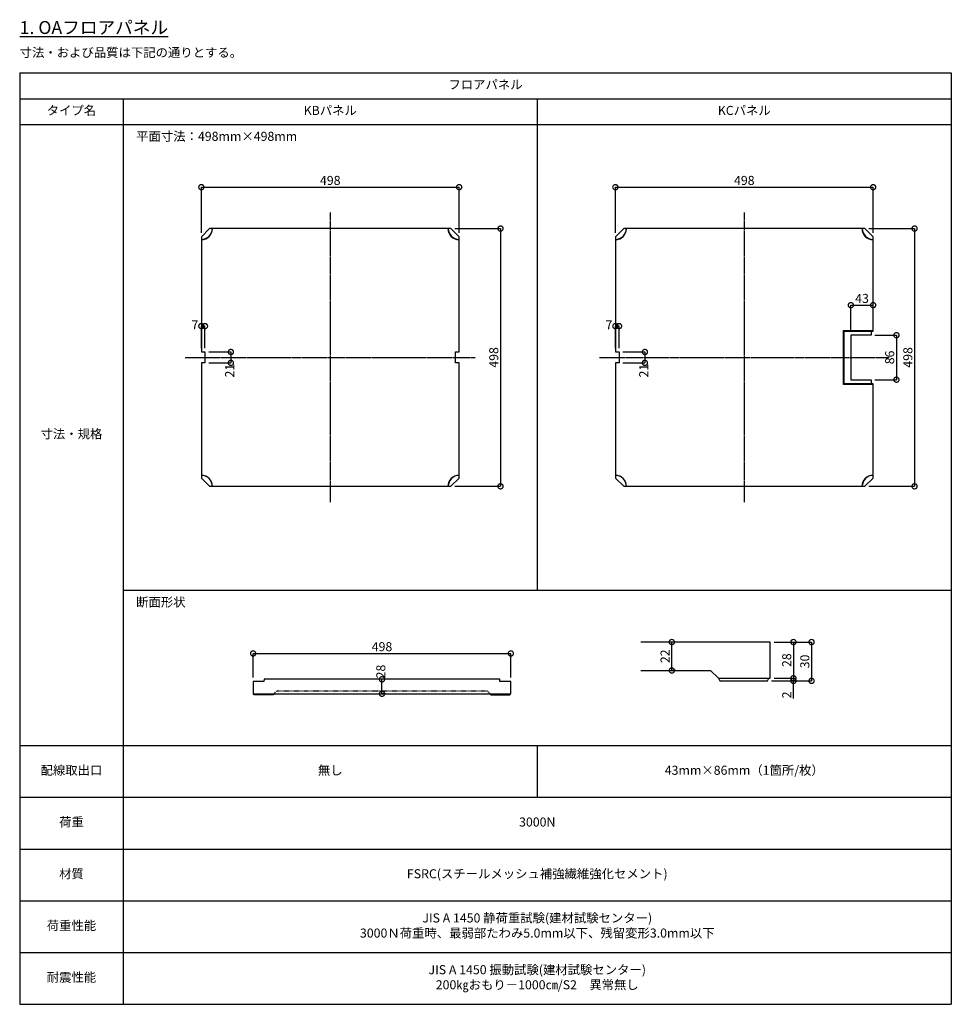
# Model space of a CAD drawing. Units: millimetres. Extents: x 0 to 131788, y -48556 to 1903.
import ezdxf

# ---------------------------------------------------------------- set-up
doc = ezdxf.new("R2010")
doc.units = ezdxf.units.MM
doc.header["$PDMODE"] = 35
doc.linetypes.add('JIS_02_1.0', pattern=[2, 1, -1])
doc.linetypes.add('JIS_08_15', pattern=[17.25, 15, -0.75, 0.75, -0.75])
doc.layers.get('Defpoints').update_dxf_attribs({"color": 40})
for name, color, linetype in [('JNT-1_PANEL^Hid', 20, 'JIS_02_1.0'), ('JNT-1_PANEL^Sol', 90, 'Continuous'), ('JNT_Base Line1', 254, 'JIS_08_15'), ('JNT_Dim', 7, 'Continuous'), ('JNT_Frame', 115, 'Continuous')]:
    doc.layers.add(name, color=color, linetype=linetype)
doc.styles.add('MS Pゴシック', font='txt')
doc.styles.add('Original_01', font='extslim2.shx', dxfattribs={"width": 0.8, "bigfont": 'extfont2.shx'})
doc.dimstyles.new('OAF_3.5_005', dxfattribs={"dimscale": 5, "dimtxt": 3.5, "dimasz": 4, "dimexe": 0, "dimexo": 1.5, "dimgap": 0.4, "dimtad": 3, "dimdec": 1, "dimdsep": 46, "dimlunit": 6, "dimtxsty": 'Original_01', "dimblk": 'DOTSMALL', "dimcen": 2.5, "dimclrt": 110, "dimadec": 1, "dimazin": 2, "dimtfac": 1, "dimtdec": 1, "dimtmove": 0, "dimatfit": 3, "dimldrblk": 'DOTSMALL', "dimfxl": 1, "dimarcsym": 1})
doc.dimstyles.new('OAF_3.5_005_0.4', dxfattribs={"dimscale": 5, "dimtxt": 3.5, "dimasz": 4, "dimexe": 0, "dimexo": 1.5, "dimgap": 0.4, "dimtad": 3, "dimdec": 1, "dimlfac": 0.4, "dimdsep": 46, "dimlunit": 6, "dimtxsty": 'Original_01', "dimblk": 'DOTSMALL', "dimcen": 2.5, "dimclrt": 110, "dimadec": 1, "dimazin": 2, "dimtfac": 1, "dimtdec": 1, "dimtmove": 0, "dimatfit": 3, "dimldrblk": 'DOTSMALL', "dimfxl": 1, "dimarcsym": 1})

# ---------------------------------------------------------------- blocks, each defined once
blk = doc.blocks.new('*T45')
at = {"layer": 'JNT_Frame', "color": 0, "linetype": 'ByBlock', "lineweight": -2, "transparency": 16777216}
for p, q in [((0, 0), (1800, 0)), ((0, 0), (0, -1800)), ((1800, 0), (1800, -1800)), ((0, -50), (1800, -50)), ((200, -50), (200, -1800)), ((1000, -50), (1000, -1000)), ((0, -100), (1800, -100)), ((200, -1000), (1800, -1000)), ((0, -1300), (1800, -1300)), ((1000, -1300), (1000, -1400)), ((0, -1400), (1800, -1400)), ((0, -1500), (1800, -1500)), ((0, -1600), (1800, -1600)), ((0, -1700), (1800, -1700)), ((0, -1800), (1800, -1800))]:
    blk.add_line(p, q, dxfattribs=at)
at = {"layer": 'JNT_Frame', "color": 0, "transparency": 16777216, "char_height": 17.5, "attachment_point": 5, "style": 'MS Pゴシック'}
for s, insert, width in [('フロアパネル', (900, -25), 1797), ('タイプ名', (100, -75), 197), ('KBパネル', (600, -75), 797), ('KCパネル', (1400, -75), 797), ('寸法・規格', (100, -700), 197), ('配線取出口', (100, -1350), 197), ('無し', (600, -1350), 797), ('43mm×86mm（1箇所/枚）', (1400, -1350), 797), ('荷重', (100, -1450), 197), ('3000N', (1000, -1450), 1597), ('材質', (100, -1550), 197), ('FSRC(スチールメッシュ補強繊維強化セメント)', (1000, -1550), 1597), ('JIS A 1450 静荷重試験(建材試験センター)\\P3000Ｎ荷重時、最弱部たわみ5.0mm以下、残留変形3.0mm以下', (1000, -1650), 1597), ('荷重性能', (100, -1650), 197), ('JIS A 1450 振動試験(建材試験センター)\\P200㎏おもり－1000㎝/S2\u3000異常無し', (1000, -1750), 1597), ('耐震性能', (100, -1750), 197)]:
    blk.add_mtext(s, dxfattribs=dict(at, insert=insert, width=width))
blk = doc.blocks.new('_DotSmall')
at = {"color": 0, "linetype": 'ByBlock', "const_width": 0.5}
blk.add_lwpolyline([(-0.0625, 0, 1), (0.0625, 0, 1)], format="xyb", close=True, dxfattribs=at)
blk = doc.blocks.new('*D46')
at = {"layer": 'Defpoints', "color": 0, "transparency": 16777216}
for p in [(849, 1579), (351, 1483), (849, 1483)]:
    blk.add_point(p, dxfattribs=at)
at = {"layer": 'JNT_Dim', "color": 0, "lineweight": -2, "transparency": 16777216}
for p, q in [((351, 1490.5), (351, 1579)), ((351, 1579), (849, 1579)), ((849, 1490.5), (849, 1579))]:
    blk.add_line(p, q, dxfattribs=at)
at = {"layer": 'JNT_Dim', "color": 0, "lineweight": -2, "transparency": 16777216, "xscale": 20, "yscale": 20, "zscale": 20, "rotation": 180}
blk.add_blockref('_DotSmall', (351, 1579), dxfattribs=at)
at = {"layer": 'JNT_Dim', "color": 0, "lineweight": -2, "transparency": 16777216, "xscale": 20, "yscale": 20, "zscale": 20}
blk.add_blockref('_DotSmall', (849, 1579), dxfattribs=at)
at = {"layer": 'JNT_Dim', "color": 110, "transparency": 16777216, "insert": (600, 1589.75), "char_height": 17.5, "attachment_point": 5, "style": 'Original_01'}
blk.add_mtext('498', dxfattribs=at)
blk = doc.blocks.new('*D47')
at = {"layer": 'Defpoints', "color": 0, "transparency": 16777216}
for p in [(833, 1499), (833, 1001), (929, 1001)]:
    blk.add_point(p, dxfattribs=at)
at = {"layer": 'JNT_Dim', "color": 0, "lineweight": -2, "transparency": 16777216}
for p, q in [((840.5, 1499), (929, 1499)), ((929, 1499), (929, 1001)), ((840.5, 1001), (929, 1001))]:
    blk.add_line(p, q, dxfattribs=at)
at = {"layer": 'JNT_Dim', "color": 0, "lineweight": -2, "transparency": 16777216, "xscale": 20, "yscale": 20, "zscale": 20}
for p, rotation in [((929, 1499), 90), ((929, 1001), 270)]:
    blk.add_blockref('_DotSmall', p, dxfattribs=dict(at, rotation=rotation))
at = {"layer": 'JNT_Dim', "color": 110, "transparency": 16777216, "insert": (918.25, 1250), "char_height": 17.5, "attachment_point": 5, "rotation": 90, "style": 'Original_01'}
blk.add_mtext('498', dxfattribs=at)
blk = doc.blocks.new('*D48')
at = {"layer": 'Defpoints', "color": 0, "transparency": 16777216}
for p in [(351, 1310.5), (351, 1260.5), (358, 1260.5)]:
    blk.add_point(p, dxfattribs=at)
at = {"layer": 'JNT_Dim', "color": 0, "lineweight": -2, "transparency": 16777216}
for p, q in [((351, 1268), (351, 1310.5)), ((358, 1310.5), (351, 1310.5)), ((358, 1268), (358, 1310.5))]:
    blk.add_line(p, q, dxfattribs=at)
at = {"layer": 'JNT_Dim', "color": 0, "lineweight": -2, "transparency": 16777216, "xscale": 20, "yscale": 20, "zscale": 20, "rotation": 180}
blk.add_blockref('_DotSmall', (351, 1310.5), dxfattribs=at)
at = {"layer": 'JNT_Dim', "color": 0, "lineweight": -2, "transparency": 16777216, "xscale": 20, "yscale": 20, "zscale": 20}
blk.add_blockref('_DotSmall', (358, 1310.5), dxfattribs=at)
at = {"layer": 'JNT_Dim', "color": 110, "transparency": 16777216, "insert": (338.5, 1310.5), "char_height": 17.5, "attachment_point": 5, "style": 'Original_01'}
blk.add_mtext('7', dxfattribs=at)
blk = doc.blocks.new('*D49')
at = {"layer": 'Defpoints', "color": 0, "transparency": 16777216}
for p in [(358, 1260.5), (358, 1239.5), (408, 1239.5)]:
    blk.add_point(p, dxfattribs=at)
at = {"layer": 'JNT_Dim', "color": 0, "lineweight": -2, "transparency": 16777216}
for p, q in [((365.5, 1260.5), (408, 1260.5)), ((408, 1260.5), (408, 1239.5)), ((365.5, 1239.5), (408, 1239.5))]:
    blk.add_line(p, q, dxfattribs=at)
at = {"layer": 'JNT_Dim', "color": 0, "lineweight": -2, "transparency": 16777216, "xscale": 20, "yscale": 20, "zscale": 20}
for p, rotation in [((408, 1260.5), 90), ((408, 1239.5), 270)]:
    blk.add_blockref('_DotSmall', p, dxfattribs=dict(at, rotation=rotation))
at = {"layer": 'JNT_Dim', "color": 110, "transparency": 16777216, "insert": (408, 1224.5), "char_height": 17.5, "attachment_point": 5, "rotation": 90, "style": 'Original_01'}
blk.add_mtext('21', dxfattribs=at)
blk = doc.blocks.new('*D50')
at = {"layer": 'Defpoints', "color": 0, "transparency": 16777216}
for p in [(1649, 1579), (1151, 1483), (1649, 1483)]:
    blk.add_point(p, dxfattribs=at)
at = {"layer": 'JNT_Dim', "color": 0, "lineweight": -2, "transparency": 16777216}
for p, q in [((1151, 1490.5), (1151, 1579)), ((1151, 1579), (1649, 1579)), ((1649, 1490.5), (1649, 1579))]:
    blk.add_line(p, q, dxfattribs=at)
at = {"layer": 'JNT_Dim', "color": 0, "lineweight": -2, "transparency": 16777216, "xscale": 20, "yscale": 20, "zscale": 20, "rotation": 180}
blk.add_blockref('_DotSmall', (1151, 1579), dxfattribs=at)
at = {"layer": 'JNT_Dim', "color": 0, "lineweight": -2, "transparency": 16777216, "xscale": 20, "yscale": 20, "zscale": 20}
blk.add_blockref('_DotSmall', (1649, 1579), dxfattribs=at)
at = {"layer": 'JNT_Dim', "color": 110, "transparency": 16777216, "insert": (1400, 1589.75), "char_height": 17.5, "attachment_point": 5, "style": 'Original_01'}
blk.add_mtext('498', dxfattribs=at)
blk = doc.blocks.new('*D51')
at = {"layer": 'Defpoints', "color": 0, "transparency": 16777216}
for p in [(1633, 1499), (1633, 1001), (1729, 1001)]:
    blk.add_point(p, dxfattribs=at)
at = {"layer": 'JNT_Dim', "color": 0, "lineweight": -2, "transparency": 16777216}
for p, q in [((1640.5, 1499), (1729, 1499)), ((1729, 1499), (1729, 1001)), ((1640.5, 1001), (1729, 1001))]:
    blk.add_line(p, q, dxfattribs=at)
at = {"layer": 'JNT_Dim', "color": 0, "lineweight": -2, "transparency": 16777216, "xscale": 20, "yscale": 20, "zscale": 20}
for p, rotation in [((1729, 1499), 90), ((1729, 1001), 270)]:
    blk.add_blockref('_DotSmall', p, dxfattribs=dict(at, rotation=rotation))
at = {"layer": 'JNT_Dim', "color": 110, "transparency": 16777216, "insert": (1718.25, 1250), "char_height": 17.5, "attachment_point": 5, "rotation": 90, "style": 'Original_01'}
blk.add_mtext('498', dxfattribs=at)
blk = doc.blocks.new('*D52')
at = {"layer": 'Defpoints', "color": 0, "transparency": 16777216}
for p in [(1645, 1293), (1645, 1207), (1694, 1207)]:
    blk.add_point(p, dxfattribs=at)
at = {"layer": 'JNT_Dim', "color": 0, "lineweight": -2, "transparency": 16777216}
for p, q in [((1652.5, 1293), (1694, 1293)), ((1694, 1293), (1694, 1207)), ((1652.5, 1207), (1694, 1207))]:
    blk.add_line(p, q, dxfattribs=at)
at = {"layer": 'JNT_Dim', "color": 0, "lineweight": -2, "transparency": 16777216, "xscale": 20, "yscale": 20, "zscale": 20}
for p, rotation in [((1694, 1293), 90), ((1694, 1207), 270)]:
    blk.add_blockref('_DotSmall', p, dxfattribs=dict(at, rotation=rotation))
at = {"layer": 'JNT_Dim', "color": 110, "transparency": 16777216, "insert": (1683.25, 1250), "char_height": 17.5, "attachment_point": 5, "rotation": 90, "style": 'Original_01'}
blk.add_mtext('86', dxfattribs=at)
blk = doc.blocks.new('*D53')
at = {"layer": 'Defpoints', "color": 0, "transparency": 16777216}
for p in [(1649, 1351), (1649, 1301), (1606, 1293)]:
    blk.add_point(p, dxfattribs=at)
at = {"layer": 'JNT_Dim', "color": 0, "lineweight": -2, "transparency": 16777216}
for p, q in [((1606, 1300.5), (1606, 1351)), ((1606, 1351), (1649, 1351)), ((1649, 1308.5), (1649, 1351))]:
    blk.add_line(p, q, dxfattribs=at)
at = {"layer": 'JNT_Dim', "color": 0, "lineweight": -2, "transparency": 16777216, "xscale": 20, "yscale": 20, "zscale": 20, "rotation": 180}
blk.add_blockref('_DotSmall', (1606, 1351), dxfattribs=at)
at = {"layer": 'JNT_Dim', "color": 0, "lineweight": -2, "transparency": 16777216, "xscale": 20, "yscale": 20, "zscale": 20}
blk.add_blockref('_DotSmall', (1649, 1351), dxfattribs=at)
at = {"layer": 'JNT_Dim', "color": 110, "transparency": 16777216, "insert": (1627.5, 1361.75), "char_height": 17.5, "attachment_point": 5, "style": 'Original_01'}
blk.add_mtext('43', dxfattribs=at)
blk = doc.blocks.new('*D54')
at = {"layer": 'Defpoints', "color": 0, "transparency": 16777216}
for p in [(1151, 1310.5), (1151, 1260.5), (1158, 1260.5)]:
    blk.add_point(p, dxfattribs=at)
at = {"layer": 'JNT_Dim', "color": 0, "lineweight": -2, "transparency": 16777216}
for p, q in [((1151, 1268), (1151, 1310.5)), ((1158, 1310.5), (1151, 1310.5)), ((1158, 1268), (1158, 1310.5))]:
    blk.add_line(p, q, dxfattribs=at)
at = {"layer": 'JNT_Dim', "color": 0, "lineweight": -2, "transparency": 16777216, "xscale": 20, "yscale": 20, "zscale": 20, "rotation": 180}
blk.add_blockref('_DotSmall', (1151, 1310.5), dxfattribs=at)
at = {"layer": 'JNT_Dim', "color": 0, "lineweight": -2, "transparency": 16777216, "xscale": 20, "yscale": 20, "zscale": 20}
blk.add_blockref('_DotSmall', (1158, 1310.5), dxfattribs=at)
at = {"layer": 'JNT_Dim', "color": 110, "transparency": 16777216, "insert": (1138.5, 1310.5), "char_height": 17.5, "attachment_point": 5, "style": 'Original_01'}
blk.add_mtext('7', dxfattribs=at)
blk = doc.blocks.new('*D55')
at = {"layer": 'Defpoints', "color": 0, "transparency": 16777216}
for p in [(1158, 1260.5), (1158, 1239.5), (1208, 1239.5)]:
    blk.add_point(p, dxfattribs=at)
at = {"layer": 'JNT_Dim', "color": 0, "lineweight": -2, "transparency": 16777216}
for p, q in [((1165.5, 1260.5), (1208, 1260.5)), ((1208, 1260.5), (1208, 1239.5)), ((1165.5, 1239.5), (1208, 1239.5))]:
    blk.add_line(p, q, dxfattribs=at)
at = {"layer": 'JNT_Dim', "color": 0, "lineweight": -2, "transparency": 16777216, "xscale": 20, "yscale": 20, "zscale": 20}
for p, rotation in [((1208, 1260.5), 90), ((1208, 1239.5), 270)]:
    blk.add_blockref('_DotSmall', p, dxfattribs=dict(at, rotation=rotation))
at = {"layer": 'JNT_Dim', "color": 110, "transparency": 16777216, "insert": (1208, 1224.5), "char_height": 17.5, "attachment_point": 5, "rotation": 90, "style": 'Original_01'}
blk.add_mtext('21', dxfattribs=at)
blk = doc.blocks.new('*D56')
at = {"layer": 'Defpoints', "color": 0, "transparency": 16777216}
for p in [(700, 628), (700, 628), (700, 600)]:
    blk.add_point(p, dxfattribs=at)
at = {"layer": 'JNT_Dim', "color": 0, "lineweight": -2, "transparency": 16777216}
for p, q in [((707.5, 628), (700, 628)), ((700, 600), (700, 628)), ((707.5, 600), (700, 600))]:
    blk.add_line(p, q, dxfattribs=at)
at = {"layer": 'JNT_Dim', "color": 0, "lineweight": -2, "transparency": 16777216, "xscale": 20, "yscale": 20, "zscale": 20}
for p, rotation in [((700, 628), 90), ((700, 600), 270)]:
    blk.add_blockref('_DotSmall', p, dxfattribs=dict(at, rotation=rotation))
at = {"layer": 'JNT_Dim', "color": 110, "transparency": 16777216, "insert": (700, 643), "char_height": 17.5, "attachment_point": 5, "rotation": 90, "style": 'Original_01'}
blk.add_mtext('28', dxfattribs=at)
blk = doc.blocks.new('*D57')
at = {"layer": 'Defpoints', "color": 0, "transparency": 16777216}
for p in [(949, 678), (451, 624), (949, 624)]:
    blk.add_point(p, dxfattribs=at)
at = {"layer": 'JNT_Dim', "color": 0, "lineweight": -2, "transparency": 16777216}
for p, q in [((451, 631.5), (451, 678)), ((451, 678), (949, 678)), ((949, 631.5), (949, 678))]:
    blk.add_line(p, q, dxfattribs=at)
at = {"layer": 'JNT_Dim', "color": 0, "lineweight": -2, "transparency": 16777216, "xscale": 20, "yscale": 20, "zscale": 20, "rotation": 180}
blk.add_blockref('_DotSmall', (451, 678), dxfattribs=at)
at = {"layer": 'JNT_Dim', "color": 0, "lineweight": -2, "transparency": 16777216, "xscale": 20, "yscale": 20, "zscale": 20}
blk.add_blockref('_DotSmall', (949, 678), dxfattribs=at)
at = {"layer": 'JNT_Dim', "color": 110, "transparency": 16777216, "insert": (700, 688.75), "char_height": 17.5, "attachment_point": 5, "style": 'Original_01'}
blk.add_mtext('498', dxfattribs=at)
blk = doc.blocks.new('*D58')
at = {"layer": 'Defpoints', "color": 0, "transparency": 16777216}
for p in [(1260, 700), (1260, 700), (1260, 645)]:
    blk.add_point(p, dxfattribs=at)
at = {"layer": 'JNT_Dim', "color": 0, "lineweight": -2, "transparency": 16777216}
for p, q in [((1267.5, 700), (1260, 700)), ((1260, 645), (1260, 700)), ((1267.5, 645), (1260, 645))]:
    blk.add_line(p, q, dxfattribs=at)
at = {"layer": 'JNT_Dim', "color": 0, "lineweight": -2, "transparency": 16777216, "xscale": 20, "yscale": 20, "zscale": 20}
for p, rotation in [((1260, 700), 90), ((1260, 645), 270)]:
    blk.add_blockref('_DotSmall', p, dxfattribs=dict(at, rotation=rotation))
at = {"layer": 'JNT_Dim', "color": 110, "transparency": 16777216, "insert": (1249.25, 672.5), "char_height": 17.5, "attachment_point": 5, "rotation": 90, "style": 'Original_01'}
blk.add_mtext('22', dxfattribs=at)
blk = doc.blocks.new('*D59')
at = {"layer": 'Defpoints', "color": 0, "transparency": 16777216}
for p in [(1450, 700), (1445, 625), (1530, 625)]:
    blk.add_point(p, dxfattribs=at)
at = {"layer": 'JNT_Dim', "color": 0, "lineweight": -2, "transparency": 16777216}
for p, q in [((1457.5, 700), (1530, 700)), ((1530, 700), (1530, 625)), ((1452.5, 625), (1530, 625))]:
    blk.add_line(p, q, dxfattribs=at)
at = {"layer": 'JNT_Dim', "color": 0, "lineweight": -2, "transparency": 16777216, "xscale": 20, "yscale": 20, "zscale": 20}
for p, rotation in [((1530, 700), 90), ((1530, 625), 270)]:
    blk.add_blockref('_DotSmall', p, dxfattribs=dict(at, rotation=rotation))
at = {"layer": 'JNT_Dim', "color": 110, "transparency": 16777216, "insert": (1519.25, 662.5), "char_height": 17.5, "attachment_point": 5, "rotation": 90, "style": 'Original_01'}
blk.add_mtext('30', dxfattribs=at)
blk = doc.blocks.new('*D60')
at = {"layer": 'Defpoints', "color": 0, "transparency": 16777216}
for p in [(1450, 700), (1450, 630), (1495, 630)]:
    blk.add_point(p, dxfattribs=at)
at = {"layer": 'JNT_Dim', "color": 0, "lineweight": -2, "transparency": 16777216}
for p, q in [((1457.5, 700), (1495, 700)), ((1495, 700), (1495, 630)), ((1457.5, 630), (1495, 630))]:
    blk.add_line(p, q, dxfattribs=at)
at = {"layer": 'JNT_Dim', "color": 0, "lineweight": -2, "transparency": 16777216, "xscale": 20, "yscale": 20, "zscale": 20}
for p, rotation in [((1495, 700), 90), ((1495, 630), 270)]:
    blk.add_blockref('_DotSmall', p, dxfattribs=dict(at, rotation=rotation))
at = {"layer": 'JNT_Dim', "color": 110, "transparency": 16777216, "insert": (1484.25, 665), "char_height": 17.5, "attachment_point": 5, "rotation": 90, "style": 'Original_01'}
blk.add_mtext('28', dxfattribs=at)
blk = doc.blocks.new('*D61')
at = {"layer": 'Defpoints', "color": 0, "transparency": 16777216}
for p in [(1450, 630), (1445, 625), (1495, 625)]:
    blk.add_point(p, dxfattribs=at)
at = {"layer": 'JNT_Dim', "color": 0, "lineweight": -2, "transparency": 16777216}
for p, q in [((1457.5, 630), (1495, 630)), ((1495, 630), (1495, 625)), ((1452.5, 625), (1495, 625)), ((1495, 591.1), (1495, 625))]:
    blk.add_line(p, q, dxfattribs=at)
at = {"layer": 'JNT_Dim', "color": 0, "lineweight": -2, "transparency": 16777216, "xscale": 20, "yscale": 20, "zscale": 20}
for p, rotation in [((1495, 630), 90), ((1495, 625), 270)]:
    blk.add_blockref('_DotSmall', p, dxfattribs=dict(at, rotation=rotation))
at = {"layer": 'JNT_Dim', "color": 110, "transparency": 16777216, "insert": (1484.3, 597.8), "char_height": 17.5, "attachment_point": 5, "rotation": 90, "style": 'Original_01'}
blk.add_mtext('2', dxfattribs=at)

msp = doc.modelspace()

# ---------------------------------------------------------------- linework, layer by layer
at = {"layer": 'JNT-1_PANEL^Hid'}
msp.add_lwpolyline([(491, 600), (497, 606), (903, 606), (909, 600)], dxfattribs=at)
at = {"layer": 'JNT-1_PANEL^Sol'}
for points in [[(849, 1017), (849, 1239.5), (842, 1239.5), (842, 1260.5), (849, 1260.5), (849, 1483), (833, 1499), (367, 1499), (351, 1483), (351, 1260.5), (358, 1260.5), (358, 1239.5), (351, 1239.5), (351, 1017), (367, 1001), (833, 1001)], [(1649, 1017), (1649, 1199), (1593, 1199), (1593, 1301), (1649, 1301), (1649, 1483), (1633, 1499), (1167, 1499), (1151, 1483), (1151, 1260.5), (1158, 1260.5), (1158, 1239.5), (1151, 1239.5), (1151, 1017), (1167, 1001), (1633, 1001)], [(928, 624), (927.5, 628), (472.5, 628), (472, 624), (451, 624), (451, 600), (949, 600), (949, 624)]]:
    msp.add_lwpolyline(points, close=True, dxfattribs=at)
for points in [[(1649, 1198), (1592, 1198), (1592, 1302), (1649, 1302)], [(1645, 1301), (1645, 1293), (1606, 1293), (1606, 1207), (1645, 1207), (1645, 1199)], [(1200, 645), (1335, 645), (1350, 630), (1450, 630), (1450, 700), (1200, 700)], [(1350, 630), (1352.5, 625), (1445, 625), (1447.5, 630)], [(491, 600), (490, 598), (453, 598), (452, 600)], [(909, 600), (910, 598), (947, 598), (948, 600)]]:
    msp.add_lwpolyline(points, dxfattribs=at)
for centre, radius, start, end in [((351, 1499), 21, 270, 0), ((351, 1499), 21.5, 270, 0), ((849, 1499), 21.5, 180, 270), ((849, 1499), 21, 180, 270), ((1151, 1499), 21, 270, 0), ((1151, 1499), 21.5, 270, 0), ((1649, 1499), 21.5, 180, 270), ((1649, 1499), 21, 180, 270), ((351, 1001), 21.5, 0, 90), ((351, 1001), 21, 0, 90), ((849, 1001), 21.5, 90, 180), ((849, 1001), 21, 90, 180), ((1151, 1001), 21.5, 0, 90), ((1151, 1001), 21, 0, 90), ((1649, 1001), 21.5, 90, 180), ((1649, 1001), 21, 90, 180)]:
    msp.add_arc(centre, radius, start, end, dxfattribs=at)
at = {"layer": 'JNT_Base Line1'}
for points in [[(600, 1530), (600, 970)], [(1400, 1530), (1400, 970)], [(320, 1250), (880, 1250)], [(1120, 1250), (1680, 1250)]]:
    msp.add_lwpolyline(points, dxfattribs=at)

# ---------------------------------------------------------------- block references
msp.add_blockref('*T45', (0, 1800))

# ---------------------------------------------------------------- texts
at = {"layer": 'JNT_Frame', "style": 'MS Pゴシック'}
for s, insert, char_height, attachment_point in [('{\\L1. OAフロアパネル}', (0, 1875), 25, 7), ('寸法・および品質は下記の通りとする。', (0, 1825), 17.5, 7), ('平面寸法：498mm×498mm', (225, 1675), 17.5, 4), ('断面形状', (225, 775), 17.5, 4)]:
    msp.add_mtext(s, dxfattribs=dict(at, insert=insert, char_height=char_height, attachment_point=attachment_point))

# ---------------------------------------------------------------- dimensions: what is measured, and where the dimension line sits
at = {"layer": 'JNT_Dim'}
for base, p1, p2, picture, middle in [((849, 1579), (351, 1483), (849, 1483), '*D46', (600, 1589.75)), ((1649, 1579), (1151, 1483), (1649, 1483), '*D50', (1400, 1589.75)), ((1649, 1351), (1606, 1293), (1649, 1301), '*D53', (1627.5, 1361.75)), ((949, 678), (451, 624), (949, 624), '*D57', (700, 688.75))]:
    dim = msp.add_linear_dim(base=base, p1=p1, p2=p2, dimstyle='OAF_3.5_005', dxfattribs=at)
    dim.commit()
    dim.dimension.update_dxf_attribs({"geometry": picture, "text_midpoint": middle})
for base, p1, p2, dimstyle, picture, middle in [((929, 1001), (833, 1499), (833, 1001), 'OAF_3.5_005', '*D47', (918.25, 1250)), ((1729, 1001), (1633, 1499), (1633, 1001), 'OAF_3.5_005', '*D51', (1718.25, 1250)), ((1694, 1207), (1645, 1293), (1645, 1207), 'OAF_3.5_005', '*D52', (1683.25, 1250)), ((1260, 700), (1260, 645), (1260, 700), 'OAF_3.5_005_0.4', '*D58', (1249.25, 672.5)), ((1530, 625), (1450, 700), (1445, 625), 'OAF_3.5_005_0.4', '*D59', (1519.25, 662.5)), ((1495, 630), (1450, 700), (1450, 630), 'OAF_3.5_005_0.4', '*D60', (1484.25, 665))]:
    dim = msp.add_linear_dim(base=base, p1=p1, p2=p2, angle=90, dimstyle=dimstyle, dxfattribs=at)
    dim.commit()
    dim.dimension.update_dxf_attribs({"geometry": picture, "text_midpoint": middle})
for base, p1, p2, picture, middle in [((351, 1310.5), (358, 1260.5), (351, 1260.5), '*D48', (338.5, 1310.5)), ((1151, 1310.5), (1158, 1260.5), (1151, 1260.5), '*D54', (1138.5, 1310.5))]:
    dim = msp.add_linear_dim(base=base, p1=p1, p2=p2, dimstyle='OAF_3.5_005', override={"dimtmove": 2}, dxfattribs=at)
    dim.commit()
    dim.dimension.update_dxf_attribs({"geometry": picture, "text_midpoint": middle, "dimtype": 160})
for base, p1, p2, angle, dimstyle, override, picture, middle in [((408, 1239.5), (358, 1260.5), (358, 1239.5), 90, 'OAF_3.5_005', {"dimtmove": 2}, '*D49', (408, 1224.5)), ((1208, 1239.5), (1158, 1260.5), (1158, 1239.5), 90, 'OAF_3.5_005', {"dimtmove": 2}, '*D55', (1208, 1224.5)), ((700, 628), (700, 600), (700, 628), 270, 'OAF_3.5_005', {"dimtmove": 2}, '*D56', (700, 643)), ((1495, 625), (1450, 630), (1445, 625), 90, 'OAF_3.5_005_0.4', {"dimtmove": 1}, '*D61', (1499.16, 597.8))]:
    dim = msp.add_linear_dim(base=base, p1=p1, p2=p2, angle=angle, dimstyle=dimstyle, override=override, dxfattribs=at)
    dim.commit()
    dim.dimension.update_dxf_attribs({"geometry": picture, "text_midpoint": middle, "dimtype": 160})

doc.saveas('drawing.dxf')
